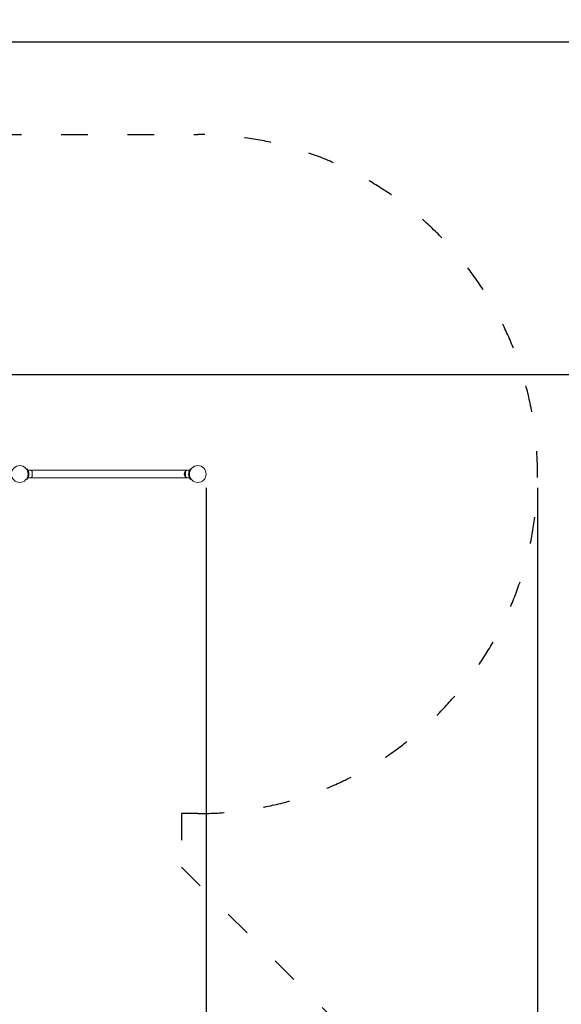
# Model space of a CAD drawing. Units: millimetres. Extents: x 297 to 24154, y 374 to 19979.
# Drawn here: x 16503 to 18955, y 7922 to 12382 of the extents above; entities that cross this region are included whole.
import ezdxf

# ---------------------------------------------------------------- set-up
doc = ezdxf.new("R2010")
doc.units = ezdxf.units.MM
doc.linetypes.add('ACAD_ISO03W100', pattern=[30, 12, -18])
for name, color, linetype in [('strefa bezpieczeństwa', 6, 'ACAD_ISO03W100'), ('wymiary 100', 5, 'Continuous'), ('wymiary 100 strefy', 5, 'Continuous')]:
    doc.layers.add(name, color=color, linetype=linetype)
doc.layers.add('Urządzenia', color=2, linetype='Continuous', lineweight=15)
doc.styles.get("Standard").update_dxf_attribs({"font": 'arial.ttf'})
doc.dimstyles.new('FK_rzuty 100_m$0', dxfattribs={"dimscale": 100, "dimtxt": 2.5, "dimasz": 2.5, "dimexe": 1.25, "dimexo": 0.625, "dimtad": 1, "dimlfac": 0.001, "dimrnd": 0.01, "dimzin": 1, "dimdsep": 46, "dimtxsty": 'Standard', "dimblk": 'OBLIQUE', "dimblk1": 'ARCHTICK', "dimblk2": 'OBLIQUE', "dimcen": 2.5, "dimadec": 0, "dimazin": 0, "dimtfac": 1, "dimtmove": 0, "dimatfit": 3, "dimfxl": 1, "dimarcsym": 0})
doc.dimstyles.new('FK_rzuty 100_STREFY', dxfattribs={"dimscale": 100, "dimtxt": 4, "dimasz": 2.5, "dimexe": 1.25, "dimexo": 0.625, "dimgap": 1, "dimtad": 1, "dimdec": 1, "dimlfac": 0.001, "dimrnd": 0.01, "dimzin": 1, "dimdsep": 46, "dimtxsty": 'Standard', "dimblk": 'OBLIQUE', "dimcen": 2.5, "dimadec": 0, "dimazin": 0, "dimtfac": 1, "dimtdec": 1, "dimtmove": 0, "dimatfit": 3, "dimfxl": 1, "dimarcsym": 0})

# ---------------------------------------------------------------- blocks, each defined once
blk = doc.blocks.new('_Oblique')
at = {"color": 0, "linetype": 'ByBlock', "lineweight": -2}
blk.add_line((-0.5, -0.5), (0.5, 0.5), dxfattribs=at)
blk = doc.blocks.new('*D8')
at = {"layer": 'Defpoints', "color": 0, "transparency": 16777216}
for p in [(18847.2, 10324.2), (7020.3, 7797.1), (18847.2, 1422.5)]:
    blk.add_point(p, dxfattribs=at)
at = {"layer": 'wymiary 100 strefy', "color": 0, "lineweight": -2, "transparency": 16777216}
for p, q in [((18847.2, 10261.7), (18847.2, 1297.5)), ((7020.3, 7734.6), (7020.3, 1297.5)), ((7020.3, 1422.5), (18847.2, 1422.5))]:
    blk.add_line(p, q, dxfattribs=at)
at = {"layer": 'wymiary 100 strefy', "color": 0, "lineweight": -2, "transparency": 16777216, "xscale": 200, "yscale": 200, "zscale": 200, "rotation": 180}
blk.add_blockref('_Oblique', (7020.3, 1422.5), dxfattribs=at)
at = {"layer": 'wymiary 100 strefy', "color": 0, "lineweight": -2, "transparency": 16777216, "xscale": 200, "yscale": 200, "zscale": 200}
blk.add_blockref('_Oblique', (18847.2, 1422.5), dxfattribs=at)
at = {"layer": 'wymiary 100 strefy', "color": 0, "transparency": 16777216, "insert": (12933.7, 1675.7), "char_height": 300, "attachment_point": 5}
blk.add_mtext('11.80 m', dxfattribs=at)
blk = doc.blocks.new('*D9')
at = {"layer": 'Defpoints', "color": 0, "transparency": 16777216}
for p in [(8835, 12282.4), (11916.3, 3997), (20904.8, 3997)]:
    blk.add_point(p, dxfattribs=at)
at = {"layer": 'wymiary 100 strefy', "color": 0, "lineweight": -2, "transparency": 16777216}
for p, q in [((8897.5, 12282.4), (21029.8, 12282.4)), ((20904.8, 12282.4), (20904.8, 3997)), ((11978.8, 3997), (21029.8, 3997))]:
    blk.add_line(p, q, dxfattribs=at)
at = {"layer": 'wymiary 100 strefy', "color": 0, "lineweight": -2, "transparency": 16777216, "xscale": 200, "yscale": 200, "zscale": 200}
for p, rotation in [((20904.8, 12282.4), 90), ((20904.8, 3997), 270)]:
    blk.add_blockref('_Oblique', p, dxfattribs=dict(at, rotation=rotation))
at = {"layer": 'wymiary 100 strefy', "color": 0, "transparency": 16777216, "insert": (20651.5, 8319.8), "char_height": 300, "attachment_point": 5, "rotation": 90}
blk.add_mtext('8.30 m', dxfattribs=at)
blk = doc.blocks.new('*D10')
at = {"layer": 'Defpoints', "color": 0, "transparency": 16777216}
for p in [(17347.2, 10324.2), (8520.3, 7797.1), (17347.2, 2724.4)]:
    blk.add_point(p, dxfattribs=at)
at = {"layer": 'wymiary 100', "color": 0, "linetype": 'ByBlock', "lineweight": -2, "transparency": 16777216}
for p, q in [((17347.2, 10261.7), (17347.2, 2599.4)), ((8520.3, 7734.6), (8520.3, 2599.4)), ((8520.3, 2724.4), (17347.2, 2724.4))]:
    blk.add_line(p, q, dxfattribs=at)
at = {"layer": 'wymiary 100', "color": 0, "lineweight": -2, "transparency": 16777216, "xscale": 250, "yscale": 250, "zscale": 250, "rotation": 180}
blk.add_blockref('_Oblique', (8520.3, 2724.4), dxfattribs=at)
at = {"layer": 'wymiary 100', "color": 0, "lineweight": -2, "transparency": 16777216, "xscale": 250, "yscale": 250, "zscale": 250}
blk.add_blockref('_Oblique', (17347.2, 2724.4), dxfattribs=at)
at = {"layer": 'wymiary 100', "color": 0, "transparency": 16777216, "insert": (12933.7, 2914.6), "char_height": 250, "attachment_point": 5}
blk.add_mtext('8.83', dxfattribs=at)
blk = doc.blocks.new('_ArchTick')
at = {"color": 0, "linetype": 'ByBlock', "const_width": 0.15}
blk.add_lwpolyline([(-0.5, -0.5), (0.5, 0.5)], dxfattribs=at)
blk = doc.blocks.new('*D11')
at = {"layer": 'Defpoints', "color": 0, "transparency": 16777216}
for p in [(8835, 10774.4), (12856.3, 5497), (20004.7, 5497)]:
    blk.add_point(p, dxfattribs=at)
at = {"layer": 'wymiary 100', "color": 0, "linetype": 'ByBlock', "lineweight": -2, "transparency": 16777216}
for p, q in [((8897.5, 10774.4), (20129.7, 10774.4)), ((20004.7, 10774.4), (20004.7, 5497)), ((12918.8, 5497), (20129.7, 5497))]:
    blk.add_line(p, q, dxfattribs=at)
at = {"layer": 'wymiary 100', "color": 0, "lineweight": -2, "transparency": 16777216, "xscale": 250, "yscale": 250, "zscale": 250}
for p, rotation in [((20004.7, 10774.4), 90), ((20004.7, 5497), 270)]:
    blk.add_blockref('_Oblique', p, dxfattribs=dict(at, rotation=rotation))
at = {"layer": 'wymiary 100', "color": 0, "transparency": 16777216, "insert": (19814.6, 8135.7), "char_height": 250, "attachment_point": 5, "rotation": 90}
blk.add_mtext('5.28', dxfattribs=at)

msp = doc.modelspace()

# ---------------------------------------------------------------- linework, layer by layer
at = {"layer": 'strefa bezpieczeństwa', "ltscale": 10}
msp.add_lwpolyline([(7747.442, 9656.808, -1), (9922.573, 11831.939), (10807.389, 10947.123), (12438.351, 10947.123, -0.13587253), (13479.513, 10934.832, -0.29910598), (14891.161, 11862.269), (17309.161, 11862.269, -1), (17309.161, 8786.169), (17235.211, 8786.169), (17235.211, 8543.3), (18120.027, 7658.484, -1), (15944.896, 5483.353), (14609.596, 6818.653, -0.0724622), (14344.497, 7174.169), (14034.139, 7174.169, -0.17642694), (14394.358, 6185.073), (14394.358, 5535.073, -0.41421356), (12856.308, 3997.023), (10976.308, 3997.023, -0.41421356), (9438.258, 5535.073), (9438.258, 6259.023), (8558.308, 6259.023, -0.8679838), (8129.974, 9274.275)], format="xyb", close=True, dxfattribs=at)
at = {"layer": 'Urządzenia'}
for p, q in [((16534.442, 10346.75), (16536.876, 10348.503)), ((17277.881, 10346.75), (17275.447, 10348.503)), ((16548.161, 10341.219), (16541.075, 10341.219)), ((16548.161, 10307.219), (16541.075, 10307.219)), ((17261.9, 10341.069), (16550.423, 10341.069)), ((17261.9, 10307.369), (16550.423, 10307.369)), ((16559.161, 10337.219), (16559.161, 10311.219)), ((17252.161, 10337.219), (17252.161, 10311.219)), ((17253.161, 10337.219), (17252.161, 10337.219)), ((17253.161, 10311.219), (17252.161, 10311.219)), ((17253.161, 10311.219), (17253.161, 10337.219)), ((17264.161, 10341.219), (17271.248, 10341.219)), ((17264.161, 10307.219), (17271.248, 10307.219)), ((16534.442, 10301.688), (16536.876, 10299.934)), ((17277.881, 10301.688), (17275.447, 10299.934))]:
    msp.add_line(p, q, dxfattribs=at)
for centre in [(16503.161, 10324.219), (17309.161, 10324.219)]:
    msp.add_circle(centre, 38.05, dxfattribs=at)
for centre, radius, start, end in [((16548.161, 10324.094), 17.125, 50.033787, 90), ((16548.161, 10324.344), 17.125, 270, 309.966213), ((17266.561, 10324.219), 19.4, 137.924978, 222.075022), ((17264.161, 10324.094), 17.125, 90, 129.966213), ((17264.161, 10324.344), 17.125, 230.033787, 270)]:
    msp.add_arc(centre, radius, start, end, dxfattribs=at)
for points, knots in [([(16536.876, 10348.503), (16536.876, 10348.503), (16537.599, 10347.57), (16538.737, 10345.685), (16539.9, 10343.758), (16541.461, 10340.804), (16542.678, 10337.057), (16543.747, 10333.767), (16544.518, 10329.875), (16544.678, 10325.883), (16544.7, 10325.329), (16544.711, 10324.774), (16544.711, 10324.219)], [0, 0, 0, 0, 0.51614751, 0.51614751, 0.51614751, 1.04347192, 1.04347192, 1.04347192, 1.50657803, 1.50657803, 1.50657803, 1.57079633, 1.57079633, 1.57079633, 1.57079633]), ([(17267.611, 10324.219), (17267.611, 10328.35), (17268.273, 10332.465), (17269.312, 10335.983), (17270.432, 10339.779), (17271.951, 10342.866), (17273.166, 10344.974), (17274.354, 10347.033), (17275.22, 10348.187), (17275.406, 10348.447), (17275.433, 10348.485), (17275.447, 10348.503), (17275.447, 10348.503)], [1.57079633, 1.57079633, 1.57079633, 1.57079633, 2.04862927, 2.04862927, 2.04862927, 2.56421443, 2.56421443, 2.56421443, 3.06809716, 3.06809716, 3.06809716, 3.14159265, 3.14159265, 3.14159265, 3.14159265]), ([(16541.711, 10324.219), (16541.711, 10328.113), (16541.077, 10331.991), (16540.088, 10335.29), (16538.978, 10338.991), (16537.468, 10341.945), (16536.321, 10343.879), (16535.245, 10345.695), (16534.518, 10346.644), (16534.448, 10346.742), (16534.444, 10346.747), (16534.442, 10346.75), (16534.442, 10346.75)], [-1.57079633, -1.57079633, -1.57079633, -1.57079633, -1.08532252, -1.08532252, -1.08532252, -0.54069542, -0.54069542, -0.54069542, -0.02937529, -0.02937529, -0.02937529, 0, 0, 0, 0]), ([(16534.442, 10301.688), (16534.442, 10301.688), (16535.139, 10302.585), (16536.226, 10304.398), (16537.307, 10306.202), (16538.741, 10308.942), (16539.855, 10312.4), (16540.857, 10315.512), (16541.568, 10319.197), (16541.691, 10322.964), (16541.705, 10323.382), (16541.711, 10323.8), (16541.711, 10324.219)], [-3.14159265, -3.14159265, -3.14159265, -3.14159265, -2.61616751, -2.61616751, -2.61616751, -2.09348192, -2.09348192, -2.09348192, -1.62299869, -1.62299869, -1.62299869, -1.57079633, -1.57079633, -1.57079633, -1.57079633]), ([(16544.711, 10324.219), (16544.711, 10320.088), (16544.05, 10315.973), (16543.011, 10312.455), (16541.891, 10308.659), (16540.372, 10305.572), (16539.157, 10303.464), (16537.969, 10301.404), (16537.103, 10300.251), (16536.917, 10299.991), (16536.89, 10299.953), (16536.876, 10299.934), (16536.876, 10299.934)], [1.57079633, 1.57079633, 1.57079633, 1.57079633, 2.04862927, 2.04862927, 2.04862927, 2.56421443, 2.56421443, 2.56421443, 3.06809716, 3.06809716, 3.06809716, 3.14159265, 3.14159265, 3.14159265, 3.14159265]), ([(17275.447, 10299.934), (17275.447, 10299.934), (17274.724, 10300.868), (17273.586, 10302.753), (17272.423, 10304.68), (17270.862, 10307.634), (17269.645, 10311.381), (17268.576, 10314.671), (17267.805, 10318.563), (17267.645, 10322.555), (17267.623, 10323.109), (17267.611, 10323.664), (17267.611, 10324.219)], [0, 0, 0, 0, 0.51614751, 0.51614751, 0.51614751, 1.04347192, 1.04347192, 1.04347192, 1.50657803, 1.50657803, 1.50657803, 1.57079633, 1.57079633, 1.57079633, 1.57079633]), ([(17277.881, 10346.75), (17277.881, 10346.75), (17277.184, 10345.853), (17276.097, 10344.04), (17275.016, 10342.236), (17273.582, 10339.496), (17272.468, 10336.038), (17271.465, 10332.926), (17270.755, 10329.241), (17270.632, 10325.474), (17270.618, 10325.056), (17270.611, 10324.638), (17270.611, 10324.219)], [-3.14159265, -3.14159265, -3.14159265, -3.14159265, -2.61616751, -2.61616751, -2.61616751, -2.09348192, -2.09348192, -2.09348192, -1.62299869, -1.62299869, -1.62299869, -1.57079633, -1.57079633, -1.57079633, -1.57079633]), ([(17270.611, 10324.219), (17270.611, 10320.325), (17271.246, 10316.447), (17272.235, 10313.148), (17273.345, 10309.447), (17274.855, 10306.493), (17276.002, 10304.559), (17277.078, 10302.743), (17277.805, 10301.794), (17277.875, 10301.696), (17277.879, 10301.691), (17277.881, 10301.688), (17277.881, 10301.688)], [-1.57079633, -1.57079633, -1.57079633, -1.57079633, -1.08532252, -1.08532252, -1.08532252, -0.54069542, -0.54069542, -0.54069542, -0.02937529, -0.02937529, -0.02937529, 0, 0, 0, 0])]:
    msp.add_open_spline(points, degree=3, knots=knots, dxfattribs=at)

# ---------------------------------------------------------------- dimensions: what is measured, and where the dimension line sits
at = {"layer": 'wymiary 100'}
dim = msp.add_linear_dim(base=(20004.733, 5497.023), p1=(8835.007, 10774.373), p2=(12856.308, 5497.023), angle=90, dimstyle='FK_rzuty 100_m$0', override={"dimarcsym": 1}, dxfattribs=at)
dim.commit()
dim.dimension.update_dxf_attribs({"geometry": '*D11', "text_midpoint": (20004.733, 8135.698), "dimtype": 160})
dim = msp.add_linear_dim(base=(17347.211, 2724.389), p1=(8520.258, 7797.073), p2=(17347.211, 10324.219), dimstyle='FK_rzuty 100_m$0', override={"dimarcsym": 1}, dxfattribs=at)
dim.commit()
dim.dimension.update_dxf_attribs({"geometry": '*D10', "text_midpoint": (12933.735, 2724.389), "dimtype": 160})
at = {"layer": 'wymiary 100 strefy'}
dim = msp.add_linear_dim(base=(20904.765, 3997.023), p1=(8835.007, 12282.423), p2=(11916.308, 3997.023), angle=90, dimstyle='FK_rzuty 100_STREFY', override={"dimtxt": 3, "dimasz": 2, "dimdec": 2, "dimrnd": 0.1, "dimpost": ' m'}, dxfattribs=at)
dim.commit()
dim.dimension.update_dxf_attribs({"geometry": '*D9', "text_midpoint": (20904.765, 8319.83), "dimtype": 160})
dim = msp.add_linear_dim(base=(18847.211, 1422.48), p1=(7020.258, 7797.073), p2=(18847.211, 10324.219), dimstyle='FK_rzuty 100_STREFY', override={"dimtxt": 3, "dimasz": 2, "dimdec": 2, "dimrnd": 0.1, "dimpost": ' m'}, dxfattribs=at)
dim.commit()
dim.dimension.update_dxf_attribs({"geometry": '*D8', "text_midpoint": (12933.735, 1422.48), "dimtype": 160})

doc.saveas('drawing.dxf')
